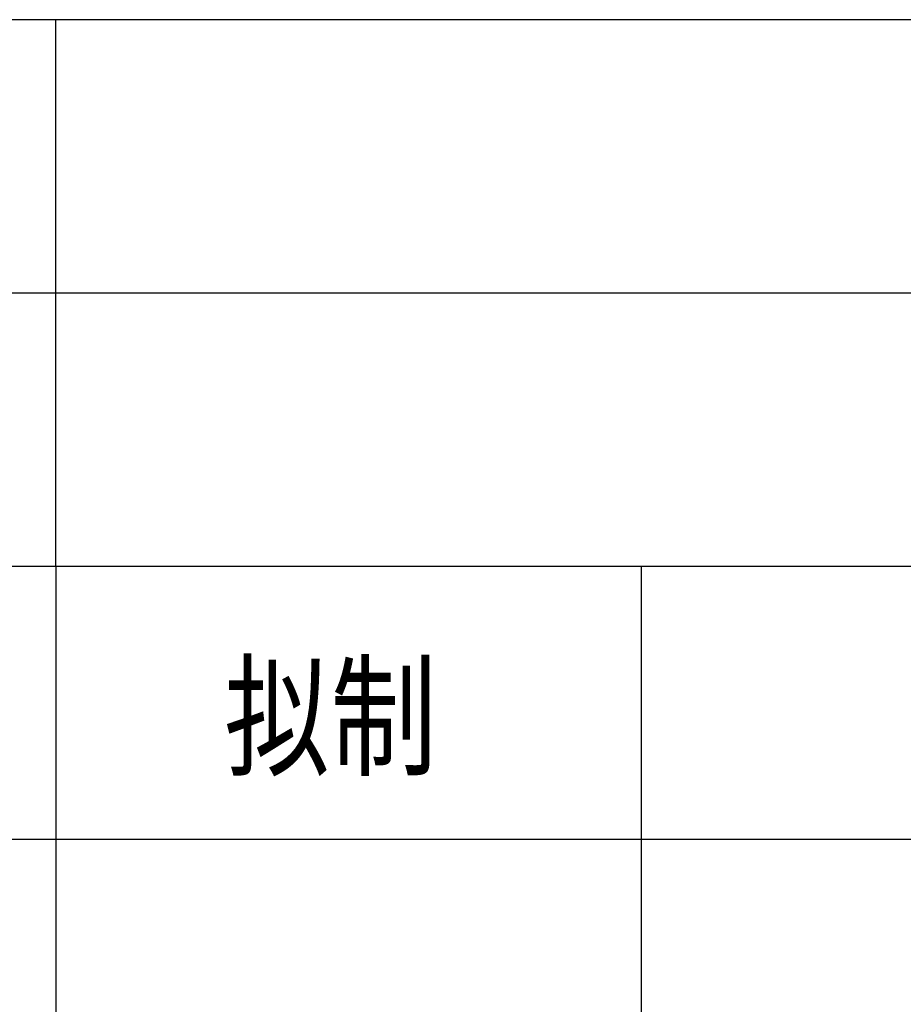
# Model space of a CAD drawing. Units: millimetres. Extents: x 4210 to 5141, y 1443 to 2102.
# Drawn here: x 4778 to 4849, y 1555 to 1634 of the extents above; entities that cross this region are included whole.
import ezdxf

# ---------------------------------------------------------------- set-up
doc = ezdxf.new("R2010")
doc.units = ezdxf.units.MM
doc.linetypes.add('CENTER', pattern=[50.8, 31.75, -6.35, 6.35, -6.35])
doc.styles.get("Standard").update_dxf_attribs({"font": 'SimSun.ttf'})

# ---------------------------------------------------------------- blocks, each defined once
blk = doc.blocks.new('45678')
for p, q in [((3028.214, 804.948), (2867.558, 804.948)), ((3028.214, 788.882), (2867.558, 788.882)), ((3028.214, 772.816), (2867.558, 772.816)), ((3028.214, 756.751), (2867.558, 756.751))]:
    blk.add_line(p, q)
at = {"ltscale": 0.3}
for p, q in [((2936.411, 772.816), (2936.411, 804.948)), ((2936.411, 772.816), (2936.411, 676.422)), ((2970.837, 756.751), (2970.837, 772.816)), ((2970.837, 740.685), (2970.837, 756.751))]:
    blk.add_line(p, q, dxfattribs=at)
at = {"insert": (2952.556, 763.987), "char_height": 5.7377, "width": 92.3561, "attachment_point": 5}
blk.add_mtext('{\\W0.8;拟制}', dxfattribs=at)

msp = doc.modelspace()

# ---------------------------------------------------------------- block references
at = {"linetype": 'CENTER', "xscale": 1.366352440131528, "yscale": 1.366352440131528, "zscale": 1.366352440131528}
msp.add_blockref('45678', (768.616, 534.452), dxfattribs=at)

doc.saveas('drawing.dxf')
